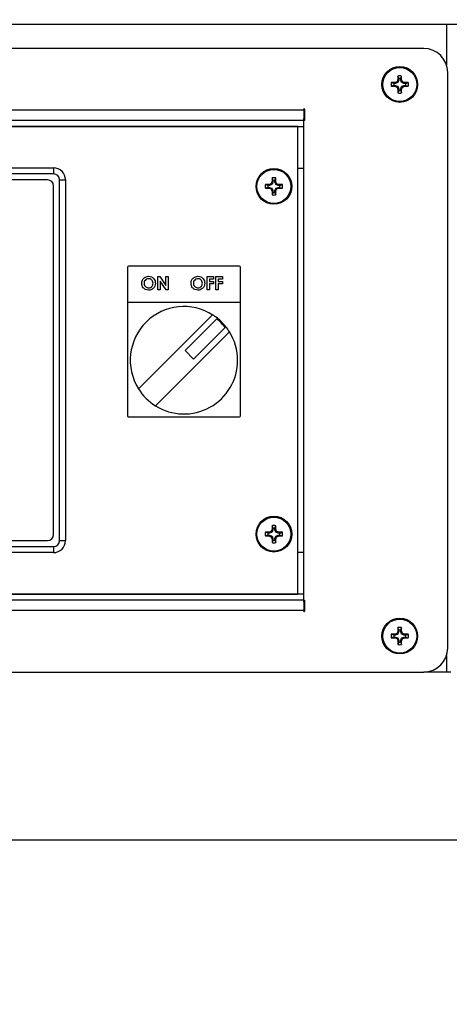
# Model space of a CAD drawing. Units: inches. Extents: x 0.4 to 16.6, y 0.2 to 10.8.
# Drawn here: x 3.9 to 4.1, y 4.6 to 5.1 of the extents above; entities that cross this region are included whole.
import ezdxf

# ---------------------------------------------------------------- set-up
doc = ezdxf.new("R2010")
doc.units = ezdxf.units.IN
doc.header["$MEASUREMENT"] = 0
doc.styles.add('SLDTEXTSTYLE0', font='TXT', dxfattribs={"width": 0.75})
doc.dimstyles.new('SLDDIMSTYLE3', dxfattribs={"dimtxt": 0.125, "dimasz": 0.13, "dimexe": 0, "dimexo": 0.0625, "dimgap": 0.03125, "dimtad": 0, "dimtih": 1, "dimtoh": 1, "dimdec": 3, "dimlfac": 24, "dimrnd": 1e-09, "dimzin": 4, "dimdsep": 46, "dimtxsty": 'SLDTEXTSTYLE0', "dimsah": 1, "dimcen": 0.09, "dimadec": 0, "dimazin": 1, "dimtfac": 1, "dimtdec": 3, "dimtofl": 0, "dimtmove": 0, "dimatfit": 3, "dimfxl": 0, "dimfrac": 2, "dimtolj": 1, "dimtzin": 12, "dimarcsym": 0})

# ---------------------------------------------------------------- blocks, each defined once
blk = doc.blocks.new('_D_5')
at = {"color": 7, "linetype": 'Continuous', "lineweight": 0}
for p, q in [((4.027465736673303, 6.602693922488132), (6.423413571318978, 6.602693922488132)), ((6.298413571318978, 6.602693922488132), (6.298413571318978, 5.145623366800241)), ((6.298413571318978, 3.20771475582158), (6.298413571318978, 4.947185860833907)), ((4.790465736673294, 3.20771475582158), (6.423413571318978, 3.20771475582158))]:
    blk.add_line(p, q, dxfattribs=at)
at = {"color": 7, "linetype": 'Continuous', "lineweight": 18}
for points in [[(6.298413571318978, 6.602693922488132), (6.278413571318978, 6.472693922488132), (6.318413571318978, 6.472693922488132)], [(6.298413571318978, 3.20771475582158), (6.318413571318978, 3.33771475582158), (6.278413571318978, 3.33771475582158)]]:
    blk.add_solid(points, dxfattribs=at)
at = {"color": 7, "linetype": 'Continuous', "lineweight": 18, "insert": (6.044420528801615, 5.108319342055251), "char_height": 0.125, "attachment_point": 1, "style": 'SLDTEXTSTYLE0'}
blk.add_mtext('81.480', dxfattribs=at)

msp = doc.modelspace()

# ---------------------------------------------------------------- linework, layer by layer
at = {"color": 7, "linetype": 'Continuous', "lineweight": 25}
for p, q in [((4.735836576362574, 5.074068922488131), (2.890917993234036, 5.074068922488131)), ((4.07379395146573, 5.063652255821465), (3.552960618132396, 5.063652255821465)), ((4.062956059524547, 5.050637585627054), (4.06259523876667, 5.051693958405249)), ((4.063798510073579, 5.050637585627054), (4.064159330831457, 5.051693958405249)), ((4.084210618132396, 4.803235589154798), (4.084210618132396, 5.053235589154798)), ((4.060766954993472, 5.048448481095981), (4.059710582215279, 5.048809301853858)), ((4.060766954993472, 5.047606030546947), (4.059710582215279, 5.047245209789072)), ((4.06147310728103, 5.04844848109598), (4.060766954993472, 5.048448481095981)), ((4.060766954993472, 5.047606030546947), (4.06147310728103, 5.047606030546947)), ((4.06139441726012, 5.048844082545742), (4.061457793188039, 5.048857535139826)), ((4.06147310728103, 5.04844848109598), (4.06139441726012, 5.048844082545742)), ((4.06139441726012, 5.047210429097188), (4.06147310728103, 5.047606030546947)), ((4.061457793188039, 5.047196976503102), (4.06139441726012, 5.047210429097188)), ((4.061457793188039, 5.048857535139826), (4.061536645148759, 5.048461119563668)), ((4.061536645148759, 5.04759339207926), (4.061457793188039, 5.047196976503102)), ((4.061536645148759, 5.048461119563668), (4.06147310728103, 5.04844848109598)), ((4.06147310728103, 5.047606030546947), (4.061536645148759, 5.04759339207926)), ((4.062467848065258, 5.048846836441004), (4.061536645148759, 5.048461119563668)), ((4.061536645148759, 5.04759339207926), (4.062467848065258, 5.047207675201925)), ((4.062467848065258, 5.048846836441004), (4.06215997332477, 5.049154711181491)), ((4.06215997332477, 5.046899800461437), (4.062467848065258, 5.047207675201925)), ((4.062249829439036, 5.049244567295756), (4.062557704179524, 5.048936692555269)), ((4.062557704179524, 5.047117819087658), (4.062249829439036, 5.046809944347173)), ((4.062557704179524, 5.048936692555269), (4.062467848065258, 5.048846836441004)), ((4.062467848065258, 5.047207675201925), (4.062557704179524, 5.047117819087658)), ((4.062547005480701, 5.049946747432488), (4.062560458074786, 5.050010123360408)), ((4.062943421056858, 5.04986789547177), (4.062547005480701, 5.049946747432488)), ((4.062943421056858, 5.04986789547177), (4.062557704179524, 5.048936692555269)), ((4.062557704179524, 5.047117819087658), (4.062943421056858, 5.04618661617116)), ((4.062560458074786, 5.050010123360408), (4.062956059524547, 5.049931433339497)), ((4.062956059524547, 5.049931433339497), (4.062943421056858, 5.04986789547177)), ((4.062956059524547, 5.050637585627054), (4.062956059524547, 5.049931433339497)), ((4.063798510073579, 5.049931433339497), (4.063798510073579, 5.050637585627054)), ((4.063798510073579, 5.049931433339497), (4.06419411152334, 5.050010123360408)), ((4.063811148541268, 5.04986789547177), (4.063798510073579, 5.049931433339497)), ((4.064207564117425, 5.049946747432488), (4.063811148541268, 5.04986789547177)), ((4.064196865418602, 5.048936692555269), (4.063811148541268, 5.04986789547177)), ((4.063811148541268, 5.04618661617116), (4.064196865418602, 5.047117819087658)), ((4.06419411152334, 5.050010123360408), (4.064207564117425, 5.049946747432488)), ((4.064196865418602, 5.048936692555269), (4.064504740159089, 5.049244567295756)), ((4.064286721532868, 5.048846836441004), (4.064196865418602, 5.048936692555269)), ((4.064196865418602, 5.047117819087658), (4.064286721532868, 5.047207675201925)), ((4.064504740159089, 5.046809944347173), (4.064196865418602, 5.047117819087658)), ((4.064594596273355, 5.049154711181491), (4.064286721532868, 5.048846836441004)), ((4.065217924449367, 5.048461119563668), (4.064286721532868, 5.048846836441004)), ((4.064286721532868, 5.047207675201925), (4.065217924449367, 5.04759339207926)), ((4.064286721532868, 5.047207675201925), (4.064594596273355, 5.046899800461437)), ((4.065217924449367, 5.048461119563668), (4.065296776410086, 5.048857535139826)), ((4.065281462317095, 5.04844848109598), (4.065217924449367, 5.048461119563668)), ((4.065217924449367, 5.04759339207926), (4.065281462317095, 5.047606030546947)), ((4.065296776410086, 5.047196976503102), (4.065217924449367, 5.04759339207926)), ((4.065360152338006, 5.048844082545742), (4.065281462317095, 5.04844848109598)), ((4.065987614604654, 5.04844848109598), (4.065281462317095, 5.04844848109598)), ((4.065281462317095, 5.047606030546947), (4.065360152338006, 5.047210429097188)), ((4.065281462317095, 5.047606030546947), (4.065987614604654, 5.047606030546947)), ((4.065296776410086, 5.048857535139826), (4.065360152338006, 5.048844082545742)), ((4.065360152338006, 5.047210429097188), (4.065296776410086, 5.047196976503102)), ((4.065987614604654, 5.04844848109598), (4.067043987382847, 5.048809301853858)), ((4.065987614604654, 5.047606030546947), (4.067043987382847, 5.047245209789072)), ((4.062547005480701, 5.04610776421044), (4.062943421056858, 5.04618661617116)), ((4.062560458074786, 5.046044388282521), (4.062547005480701, 5.04610776421044)), ((4.062956059524547, 5.046123078303431), (4.062560458074786, 5.046044388282521)), ((4.062956059524547, 5.045416926015873), (4.06259523876667, 5.04436055323768)), ((4.062943421056858, 5.04618661617116), (4.062956059524547, 5.046123078303431)), ((4.062956059524547, 5.046123078303431), (4.062956059524547, 5.045416926015873)), ((4.063798510073579, 5.046123078303431), (4.063811148541268, 5.04618661617116)), ((4.06419411152334, 5.046044388282521), (4.063798510073579, 5.046123078303431)), ((4.063798510073579, 5.045416926015873), (4.063798510073579, 5.046123078303431)), ((4.063798510073579, 5.045416926015873), (4.064159330831457, 5.04436055323768)), ((4.063811148541268, 5.04618661617116), (4.064207564117425, 5.04610776421044)), ((4.064207564117425, 5.04610776421044), (4.06419411152334, 5.046044388282521)), ((3.605085618132396, 5.036985589154797), (4.021668951465729, 5.036985589154797)), ((4.021668951465729, 5.036985589154797), (4.021668951465729, 5.037274389154797)), ((4.021668951465729, 5.036985589154797), (4.021668951465729, 5.033199650257598)), ((4.021668951465729, 5.034402255821464), (4.021957751465729, 5.034402255821464)), ((4.021957751465729, 5.037274389154797), (4.021957751465729, 5.032402255821464)), ((4.021668951465729, 5.032402255821464), (3.605085618132396, 5.032402255821464)), ((3.605085618132396, 5.029818922488131), (4.021668951465729, 5.029818922488131)), ((4.01910645146573, 5.029798089154799), (3.607648118132396, 5.029798089154799)), ((4.01910645146573, 4.826673089154799), (4.01910645146573, 5.029798089154799)), ((4.021668951465729, 4.823271528051998), (4.021668951465729, 5.033199650257598)), ((4.021957751465729, 5.032402255821464), (4.021710618132396, 5.032402255821464)), ((4.021710618132396, 4.824068922488131), (4.021710618132396, 5.032402255821464)), ((3.71379395146573, 5.011777255821465), (3.912960618132396, 5.011777255821465)), ((3.912960618132396, 5.009173089154798), (3.71379395146573, 5.009173089154798)), ((3.912960618132396, 5.011777255821465), (3.912960618132396, 5.009173089154798)), ((4.021668951465729, 5.011568922488131), (4.019085618132396, 5.011568922488131)), ((3.91035645146573, 5.006568922488132), (3.716398118132397, 5.006568922488132)), ((3.912960618132396, 4.852506422488132), (3.912960618132396, 5.003964755821465)), ((3.915564784799063, 4.849902255821466), (3.915564784799063, 5.006568922488132)), ((3.915564784799063, 5.006568922488132), (3.91816895146573, 5.006568922488132)), ((3.91816895146573, 5.006568922488132), (3.91816895146573, 4.849902255821466)), ((4.006079454993471, 5.004177647762647), (4.005023082215279, 5.004538468520524)), ((4.00678560728103, 5.004177647762647), (4.006079454993471, 5.004177647762647)), ((4.00670691726012, 5.004573249212407), (4.006770293188039, 5.004586701806493)), ((4.00678560728103, 5.004177647762647), (4.00670691726012, 5.004573249212407)), ((4.006770293188039, 5.004586701806493), (4.006849145148758, 5.004190286230335)), ((4.006849145148758, 5.004190286230335), (4.00678560728103, 5.004177647762647)), ((4.007780348065257, 5.00457600310767), (4.006849145148758, 5.004190286230335)), ((4.007780348065257, 5.00457600310767), (4.00747247332477, 5.004883877848157)), ((4.007562329439036, 5.004973733962422), (4.007870204179523, 5.004665859221936)), ((4.007870204179523, 5.004665859221936), (4.007780348065257, 5.00457600310767)), ((4.0078595054807, 5.005675914099155), (4.007872958074786, 5.005739290027074)), ((4.008255921056858, 5.005597062138435), (4.0078595054807, 5.005675914099155)), ((4.008255921056858, 5.005597062138435), (4.007870204179523, 5.004665859221936)), ((4.007872958074786, 5.005739290027074), (4.008268559524546, 5.005660600006164)), ((4.008268559524546, 5.006366752293721), (4.00790773876667, 5.007423125071915)), ((4.008268559524546, 5.005660600006164), (4.008255921056858, 5.005597062138435)), ((4.008268559524546, 5.006366752293721), (4.008268559524546, 5.005660600006164)), ((4.009111010073579, 5.006366752293721), (4.009471830831456, 5.007423125071915)), ((4.009111010073579, 5.005660600006164), (4.009111010073579, 5.006366752293721)), ((4.009111010073579, 5.005660600006164), (4.00950661152334, 5.005739290027074)), ((4.009123648541268, 5.005597062138435), (4.009111010073579, 5.005660600006164)), ((4.009520064117424, 5.005675914099155), (4.009123648541268, 5.005597062138435)), ((4.009509365418602, 5.004665859221936), (4.009123648541268, 5.005597062138435)), ((4.00950661152334, 5.005739290027074), (4.009520064117424, 5.005675914099155)), ((4.009509365418602, 5.004665859221936), (4.009817240159089, 5.004973733962422)), ((4.009599221532868, 5.00457600310767), (4.009509365418602, 5.004665859221936)), ((4.009907096273355, 5.004883877848157), (4.009599221532868, 5.00457600310767)), ((4.010530424449367, 5.004190286230335), (4.009599221532868, 5.00457600310767)), ((4.010530424449367, 5.004190286230335), (4.010609276410086, 5.004586701806493)), ((4.010593962317095, 5.004177647762647), (4.010530424449367, 5.004190286230335)), ((4.010672652338005, 5.004573249212407), (4.010593962317095, 5.004177647762647)), ((4.011300114604653, 5.004177647762647), (4.010593962317095, 5.004177647762647)), ((4.010609276410086, 5.004586701806493), (4.010672652338005, 5.004573249212407)), ((4.011300114604653, 5.004177647762647), (4.012356487382847, 5.004538468520524)), ((4.006079454993471, 5.003335197213614), (4.005023082215279, 5.002974376455737)), ((4.006079454993471, 5.003335197213614), (4.00678560728103, 5.003335197213614)), ((4.00670691726012, 5.002939595763853), (4.00678560728103, 5.003335197213614)), ((4.006770293188039, 5.002926143169768), (4.00670691726012, 5.002939595763853)), ((4.006849145148758, 5.003322558745926), (4.006770293188039, 5.002926143169768)), ((4.00678560728103, 5.003335197213614), (4.006849145148758, 5.003322558745926)), ((4.006849145148758, 5.003322558745926), (4.007780348065257, 5.002936841868591)), ((4.00747247332477, 5.002628967128103), (4.007780348065257, 5.002936841868591)), ((4.007870204179523, 5.002846985754325), (4.007562329439036, 5.002539111013838)), ((4.007780348065257, 5.002936841868591), (4.007870204179523, 5.002846985754325)), ((4.0078595054807, 5.001836930877107), (4.008255921056858, 5.001915782837827)), ((4.007872958074786, 5.001773554949187), (4.0078595054807, 5.001836930877107)), ((4.007870204179523, 5.002846985754325), (4.008255921056858, 5.001915782837827)), ((4.008268559524546, 5.001852244970098), (4.007872958074786, 5.001773554949187)), ((4.008268559524546, 5.001146092682539), (4.00790773876667, 5.000089719904346)), ((4.008255921056858, 5.001915782837827), (4.008268559524546, 5.001852244970098)), ((4.008268559524546, 5.001852244970098), (4.008268559524546, 5.001146092682539)), ((4.009111010073579, 5.001852244970098), (4.009123648541267, 5.001915782837827)), ((4.00950661152334, 5.001773554949187), (4.009111010073579, 5.001852244970098)), ((4.009111010073579, 5.001146092682539), (4.009111010073579, 5.001852244970098)), ((4.009111010073579, 5.001146092682539), (4.009471830831456, 5.000089719904346)), ((4.009123648541267, 5.001915782837827), (4.009509365418602, 5.002846985754325)), ((4.009123648541267, 5.001915782837827), (4.009520064117424, 5.001836930877107)), ((4.009520064117424, 5.001836930877107), (4.00950661152334, 5.001773554949187)), ((4.009509365418602, 5.002846985754325), (4.009599221532868, 5.002936841868591)), ((4.009817240159089, 5.002539111013838), (4.009509365418602, 5.002846985754325)), ((4.009599221532868, 5.002936841868591), (4.010530424449367, 5.003322558745926)), ((4.009599221532868, 5.002936841868591), (4.009907096273355, 5.002628967128103)), ((4.010530424449367, 5.003322558745926), (4.010593962317095, 5.003335197213614)), ((4.010609276410086, 5.002926143169768), (4.010530424449367, 5.003322558745926)), ((4.010593962317095, 5.003335197213614), (4.010672652338005, 5.002939595763853)), ((4.010593962317095, 5.003335197213614), (4.011300114604653, 5.003335197213613)), ((4.010672652338005, 5.002939595763853), (4.010609276410086, 5.002926143169768)), ((4.011300114604653, 5.003335197213613), (4.012356487382847, 5.002974376455737)), ((3.945043951465729, 4.968714755821464), (3.945043951465729, 4.953506422488132)), ((3.993752284799063, 4.969131422488131), (3.945460618132396, 4.969131422488131)), ((3.994168951465729, 4.953506422488132), (3.994168951465729, 4.968714755821464)), ((3.958244667545193, 4.964548783796435), (3.959172825826791, 4.964548783796435)), ((3.958244667545193, 4.958807313980161), (3.958244667545193, 4.964548783796435)), ((3.959172825826791, 4.964548783796435), (3.961777879739823, 4.960770593021905)), ((3.959275187768627, 4.962574003412914), (3.959275187768627, 4.958807313980161)), ((3.961873340876592, 4.958807313980161), (3.959275187768627, 4.962574003412914)), ((3.961777879739823, 4.964548783796435), (3.962808399963256, 4.964548783796435)), ((3.961777879739823, 4.960770593021905), (3.961777879739823, 4.964548783796435)), ((3.962808399963256, 4.964548783796435), (3.962808399963256, 4.958807313980161)), ((3.979664766475135, 4.964548783796435), (3.982461892795883, 4.964548783796435)), ((3.979664766475135, 4.958807313980161), (3.979664766475135, 4.964548783796435)), ((3.980695286698568, 4.963518263573001), (3.980695286698568, 4.962414134762179)), ((3.982461892795883, 4.963518263573001), (3.980695286698568, 4.963518263573001)), ((3.980695286698568, 4.962414134762179), (3.982461892795883, 4.962414134762179)), ((3.980695286698568, 4.961383614538746), (3.980695286698568, 4.958807313980161)), ((3.982461892795883, 4.961383614538746), (3.980695286698568, 4.961383614538746)), ((3.982461892795883, 4.964548783796435), (3.982461892795883, 4.963518263573001)), ((3.982461892795883, 4.962414134762179), (3.982461892795883, 4.961383614538746)), ((3.983492413019317, 4.964548783796435), (3.986289539340065, 4.964548783796435)), ((3.983492413019317, 4.958807313980161), (3.983492413019317, 4.964548783796435)), ((3.98452293324275, 4.963518263573001), (3.98452293324275, 4.962414134762179)), ((3.986289539340065, 4.963518263573001), (3.98452293324275, 4.963518263573001)), ((3.98452293324275, 4.962414134762179), (3.986289539340065, 4.962414134762179)), ((3.98452293324275, 4.961383614538746), (3.98452293324275, 4.958807313980161)), ((3.986289539340065, 4.961383614538746), (3.98452293324275, 4.961383614538746)), ((3.986289539340065, 4.964548783796435), (3.986289539340065, 4.963518263573001)), ((3.986289539340065, 4.962414134762179), (3.986289539340065, 4.961383614538746)), ((3.959275187768627, 4.958807313980161), (3.958244667545193, 4.958807313980161)), ((3.962808399963256, 4.958807313980161), (3.961873340876592, 4.958807313980161)), ((3.980695286698568, 4.958807313980161), (3.979664766475135, 4.958807313980161)), ((3.98452293324275, 4.958807313980161), (3.983492413019317, 4.958807313980161)), ((3.945043951465729, 4.953506422488132), (3.994168951465729, 4.953506422488132)), ((3.945043951465729, 4.953506422488132), (3.945043951465729, 4.904089755821464)), ((3.994168951465729, 4.904089755821464), (3.994168951465729, 4.953506422488132)), ((3.982006478208727, 4.948001311535156), (3.949840729085371, 4.9158355624118)), ((3.984144713194159, 4.946486161484457), (3.970082056726747, 4.932423505017045)), ((3.957206424722731, 4.90846986677444), (3.989372173846087, 4.940635615897796)), ((3.973794367327976, 4.928711194415815), (3.987857023795388, 4.942773850883228)), ((3.970082056726747, 4.932423505017045), (3.973794367327976, 4.928711194415815)), ((3.945460618132396, 4.903673089154798), (3.993752284799063, 4.903673089154798)), ((4.007562329439036, 4.853932067295757), (4.007870204179523, 4.85362419255527)), ((4.007859505480701, 4.85463424743249), (4.007872958074786, 4.854697623360408)), ((4.008255921056858, 4.85455539547177), (4.007859505480701, 4.85463424743249)), ((4.008255921056858, 4.85455539547177), (4.007870204179523, 4.85362419255527)), ((4.007872958074786, 4.854697623360408), (4.008268559524546, 4.854618933339498)), ((4.008268559524546, 4.855325085627056), (4.00790773876667, 4.85638145840525)), ((4.008268559524546, 4.854618933339498), (4.008255921056858, 4.85455539547177)), ((4.008268559524546, 4.855325085627056), (4.008268559524546, 4.854618933339498)), ((4.009111010073579, 4.855325085627056), (4.009471830831456, 4.85638145840525)), ((4.009111010073579, 4.854618933339498), (4.009111010073579, 4.855325085627056)), ((4.009111010073579, 4.854618933339498), (4.00950661152334, 4.854697623360408)), ((4.009123648541268, 4.85455539547177), (4.009111010073579, 4.854618933339498)), ((4.009520064117424, 4.85463424743249), (4.009123648541268, 4.85455539547177)), ((4.009509365418602, 4.85362419255527), (4.009123648541268, 4.85455539547177)), ((4.00950661152334, 4.854697623360408), (4.009520064117424, 4.85463424743249)), ((4.009509365418602, 4.85362419255527), (4.009817240159089, 4.853932067295757)), ((3.716398118132397, 4.849902255821466), (3.91035645146573, 4.849902255821466)), ((3.915564784799063, 4.849902255821466), (3.91816895146573, 4.849902255821466)), ((4.006079454993472, 4.853135981095981), (4.005023082215279, 4.853496801853859)), ((4.006079454993471, 4.852293530546949), (4.005023082215279, 4.851932709789072)), ((4.00678560728103, 4.853135981095981), (4.006079454993472, 4.853135981095981)), ((4.006079454993471, 4.852293530546949), (4.00678560728103, 4.852293530546949)), ((4.00670691726012, 4.853531582545742), (4.006770293188039, 4.853545035139827)), ((4.00678560728103, 4.853135981095981), (4.00670691726012, 4.853531582545742)), ((4.00670691726012, 4.851897929097188), (4.00678560728103, 4.852293530546949)), ((4.006770293188039, 4.851884476503103), (4.00670691726012, 4.851897929097188)), ((4.006770293188039, 4.853545035139827), (4.006849145148758, 4.85314861956367)), ((4.006849145148758, 4.852280892079261), (4.006770293188039, 4.851884476503103)), ((4.006849145148758, 4.85314861956367), (4.00678560728103, 4.853135981095981)), ((4.00678560728103, 4.852293530546949), (4.006849145148758, 4.852280892079261)), ((4.007780348065257, 4.853534336441005), (4.006849145148758, 4.85314861956367)), ((4.006849145148758, 4.852280892079261), (4.007780348065257, 4.851895175201926)), ((4.007780348065257, 4.853534336441005), (4.00747247332477, 4.853842211181491)), ((4.00747247332477, 4.851587300461438), (4.007780348065257, 4.851895175201926)), ((4.007870204179523, 4.85180531908766), (4.007562329439036, 4.851497444347173)), ((4.007870204179523, 4.85362419255527), (4.007780348065257, 4.853534336441005)), ((4.007780348065257, 4.851895175201926), (4.007870204179523, 4.85180531908766)), ((4.007859505480701, 4.850795264210441), (4.008255921056858, 4.850874116171161)), ((4.007872958074786, 4.850731888282522), (4.007859505480701, 4.850795264210441)), ((4.007870204179523, 4.85180531908766), (4.008255921056858, 4.850874116171161)), ((4.008268559524546, 4.850810578303432), (4.007872958074786, 4.850731888282522)), ((4.008268559524546, 4.850104426015874), (4.00790773876667, 4.849048053237681)), ((4.008255921056858, 4.850874116171161), (4.008268559524546, 4.850810578303432)), ((4.008268559524546, 4.850810578303432), (4.008268559524546, 4.850104426015874)), ((4.009111010073579, 4.850810578303432), (4.009123648541268, 4.850874116171161)), ((4.00950661152334, 4.850731888282522), (4.009111010073579, 4.850810578303432)), ((4.009111010073579, 4.850104426015874), (4.009111010073579, 4.850810578303432)), ((4.009111010073579, 4.850104426015874), (4.009471830831456, 4.849048053237681)), ((4.009123648541268, 4.850874116171161), (4.009509365418602, 4.85180531908766)), ((4.009123648541268, 4.850874116171161), (4.009520064117424, 4.850795264210441)), ((4.009520064117424, 4.850795264210441), (4.00950661152334, 4.850731888282522)), ((4.009599221532868, 4.853534336441005), (4.009509365418602, 4.85362419255527)), ((4.009509365418602, 4.85180531908766), (4.009599221532868, 4.851895175201926)), ((4.009817240159089, 4.851497444347173), (4.009509365418602, 4.85180531908766)), ((4.009907096273355, 4.853842211181491), (4.009599221532868, 4.853534336441005)), ((4.010530424449367, 4.85314861956367), (4.009599221532868, 4.853534336441005)), ((4.009599221532868, 4.851895175201926), (4.010530424449367, 4.852280892079261)), ((4.009599221532868, 4.851895175201926), (4.009907096273355, 4.851587300461438)), ((4.010530424449367, 4.85314861956367), (4.010609276410086, 4.853545035139827)), ((4.010593962317095, 4.853135981095981), (4.010530424449367, 4.85314861956367)), ((4.010530424449367, 4.852280892079261), (4.010593962317095, 4.852293530546949)), ((4.010609276410086, 4.851884476503103), (4.010530424449367, 4.852280892079261)), ((4.010672652338005, 4.853531582545742), (4.010593962317095, 4.853135981095981)), ((4.011300114604653, 4.853135981095981), (4.010593962317095, 4.853135981095981)), ((4.010593962317095, 4.852293530546949), (4.010672652338005, 4.851897929097188)), ((4.010593962317095, 4.852293530546949), (4.011300114604653, 4.852293530546949)), ((4.010609276410086, 4.853545035139827), (4.010672652338005, 4.853531582545742)), ((4.010672652338005, 4.851897929097188), (4.010609276410086, 4.851884476503103)), ((4.011300114604653, 4.853135981095981), (4.012356487382847, 4.853496801853858)), ((4.011300114604653, 4.852293530546949), (4.012356487382847, 4.851932709789072)), ((3.71379395146573, 4.847298089154799), (3.912960618132396, 4.847298089154799)), ((3.912960618132396, 4.847298089154799), (3.912960618132396, 4.844693922488132)), ((3.912960618132396, 4.844693922488132), (3.71379395146573, 4.844693922488132)), ((4.019085618132396, 4.844902255821465), (4.021668951465729, 4.844902255821465)), ((4.021668951465729, 4.824068922488131), (3.605085618132396, 4.824068922488131)), ((3.781156595115553, 4.826673089154799), (4.01910645146573, 4.826673089154799)), ((4.021710618132396, 4.824068922488131), (4.021957751465729, 4.824068922488131)), ((4.021957751465729, 4.824068922488131), (4.021957751465729, 4.819196789154798)), ((4.021668951465729, 4.823271528051998), (4.021668951465729, 4.819485589154798)), ((4.021957751465729, 4.822068922488131), (4.021668951465729, 4.822068922488131)), ((4.021668951465729, 4.819485589154798), (3.605085618132396, 4.819485589154798)), ((4.021668951465729, 4.819196789154798), (4.021668951465729, 4.819485589154798)), ((4.062956059524547, 4.811054252293722), (4.06259523876667, 4.812110625071915)), ((4.063798510073579, 4.811054252293722), (4.064159330831457, 4.812110625071915)), ((4.060766954993472, 4.808865147762647), (4.059710582215279, 4.809225968520524)), ((4.060766954993472, 4.808022697213614), (4.059710582215279, 4.807661876455738)), ((4.06147310728103, 4.808865147762647), (4.060766954993472, 4.808865147762647)), ((4.060766954993472, 4.808022697213614), (4.06147310728103, 4.808022697213614)), ((4.06139441726012, 4.809260749212408), (4.061457793188039, 4.809274201806493)), ((4.06147310728103, 4.808865147762647), (4.06139441726012, 4.809260749212408)), ((4.06139441726012, 4.807627095763854), (4.06147310728103, 4.808022697213614)), ((4.061457793188039, 4.807613643169769), (4.06139441726012, 4.807627095763854)), ((4.061457793188039, 4.809274201806493), (4.061536645148759, 4.808877786230336)), ((4.061536645148759, 4.808010058745927), (4.061457793188039, 4.807613643169769)), ((4.061536645148759, 4.808877786230336), (4.06147310728103, 4.808865147762647)), ((4.06147310728103, 4.808022697213614), (4.061536645148759, 4.808010058745927)), ((4.062467848065258, 4.809263503107671), (4.061536645148759, 4.808877786230336)), ((4.061536645148759, 4.808010058745927), (4.062467848065258, 4.807624341868591)), ((4.062467848065258, 4.809263503107671), (4.06215997332477, 4.809571377848157)), ((4.06215997332477, 4.807316467128104), (4.062467848065258, 4.807624341868591)), ((4.062249829439036, 4.809661233962423), (4.062557704179524, 4.809353359221936)), ((4.062557704179524, 4.807534485754325), (4.062249829439036, 4.807226611013839)), ((4.062557704179524, 4.809353359221936), (4.062467848065258, 4.809263503107671)), ((4.062467848065258, 4.807624341868591), (4.062557704179524, 4.807534485754325)), ((4.062547005480701, 4.810363414099155), (4.062560458074786, 4.810426790027074)), ((4.062943421056858, 4.810284562138436), (4.062547005480701, 4.810363414099155)), ((4.062943421056858, 4.810284562138436), (4.062557704179524, 4.809353359221936)), ((4.062557704179524, 4.807534485754325), (4.062943421056858, 4.806603282837827)), ((4.062560458074786, 4.810426790027074), (4.062956059524547, 4.810348100006164)), ((4.062956059524547, 4.810348100006164), (4.062943421056858, 4.810284562138436)), ((4.062956059524547, 4.811054252293722), (4.062956059524547, 4.810348100006164)), ((4.063798510073579, 4.810348100006164), (4.063798510073579, 4.811054252293722)), ((4.063798510073579, 4.810348100006164), (4.06419411152334, 4.810426790027074)), ((4.063811148541268, 4.810284562138436), (4.063798510073579, 4.810348100006164)), ((4.064207564117425, 4.810363414099156), (4.063811148541268, 4.810284562138436)), ((4.064196865418602, 4.809353359221936), (4.063811148541268, 4.810284562138436)), ((4.063811148541268, 4.806603282837827), (4.064196865418602, 4.807534485754325)), ((4.06419411152334, 4.810426790027074), (4.064207564117425, 4.810363414099156)), ((4.064196865418602, 4.809353359221936), (4.064504740159089, 4.809661233962423)), ((4.064286721532868, 4.809263503107671), (4.064196865418602, 4.809353359221936)), ((4.064196865418602, 4.807534485754325), (4.064286721532868, 4.807624341868591)), ((4.064504740159089, 4.807226611013839), (4.064196865418602, 4.807534485754325)), ((4.064594596273355, 4.809571377848157), (4.064286721532868, 4.809263503107671)), ((4.065217924449367, 4.808877786230336), (4.064286721532868, 4.809263503107671)), ((4.064286721532868, 4.807624341868591), (4.065217924449367, 4.808010058745927)), ((4.064286721532868, 4.807624341868591), (4.064594596273355, 4.807316467128104)), ((4.065217924449367, 4.808877786230336), (4.065296776410086, 4.809274201806493)), ((4.065281462317095, 4.808865147762647), (4.065217924449367, 4.808877786230336)), ((4.065217924449367, 4.808010058745927), (4.065281462317095, 4.808022697213614)), ((4.065296776410086, 4.807613643169769), (4.065217924449367, 4.808010058745927)), ((4.065360152338006, 4.809260749212408), (4.065281462317095, 4.808865147762647)), ((4.065987614604654, 4.808865147762647), (4.065281462317095, 4.808865147762647)), ((4.065281462317095, 4.808022697213614), (4.065360152338006, 4.807627095763854)), ((4.065281462317095, 4.808022697213614), (4.065987614604654, 4.808022697213614)), ((4.065296776410086, 4.809274201806493), (4.065360152338006, 4.809260749212408)), ((4.065360152338006, 4.807627095763854), (4.065296776410086, 4.807613643169769)), ((4.065987614604654, 4.808865147762647), (4.067043987382847, 4.809225968520524)), ((4.065987614604654, 4.808022697213614), (4.067043987382847, 4.807661876455738)), ((4.062547005480701, 4.806524430877107), (4.062943421056858, 4.806603282837827)), ((4.062560458074786, 4.806461054949188), (4.062547005480701, 4.806524430877107)), ((4.062956059524547, 4.806539744970099), (4.062560458074786, 4.806461054949188)), ((4.062956059524547, 4.80583359268254), (4.06259523876667, 4.804777219904347)), ((4.062943421056858, 4.806603282837827), (4.062956059524547, 4.806539744970099)), ((4.062956059524547, 4.806539744970099), (4.062956059524547, 4.80583359268254)), ((4.063798510073579, 4.806539744970099), (4.063811148541268, 4.806603282837827)), ((4.06419411152334, 4.806461054949188), (4.063798510073579, 4.806539744970099)), ((4.063798510073579, 4.80583359268254), (4.063798510073579, 4.806539744970099)), ((4.063798510073579, 4.80583359268254), (4.064159330831457, 4.804777219904347)), ((4.063811148541268, 4.806603282837827), (4.064207564117425, 4.806524430877107)), ((4.064207564117425, 4.806524430877107), (4.06419411152334, 4.806461054949188)), ((3.552960618132396, 4.792818922488131), (4.07379395146573, 4.792818922488131)), ((4.083672565416749, 4.792818922488131), (4.07379395146573, 4.792818922488131)), ((4.085603398738866, 4.792818922488131), (4.083672565416749, 4.792818922488131)), ((3.173590736673311, 4.719902255821464), (4.453174070006622, 4.719902255821464))]:
    msp.add_line(p, q, dxfattribs=at)
at = {"color": 8, "linetype": 'Continuous', "lineweight": 25}
for p, q in [((4.083672565416749, 5.074068922488131), (4.083672565416749, 5.056540121020459)), ((4.021668951465729, 4.826652255821465), (3.780793951465729, 4.826652255821465)), ((4.083672565416749, 4.799931057289138), (4.083672565416749, 4.792818922488131))]:
    msp.add_line(p, q, dxfattribs=at)
at = {"color": 7, "linetype": 'Continuous', "lineweight": 25}
for centre, radius in [((4.063377284799063, 5.048027255821464), 0.007770833333332838), ((4.063377284799063, 5.048027255821464), 0.007372060190943053), ((4.008689784799063, 5.003756422488131), 0.007770833333332838), ((4.008689784799063, 5.003756422488131), 0.007372060190943053), ((4.008689784799063, 4.852714755821465), 0.007770833333332838), ((4.008689784799063, 4.852714755821465), 0.007372060190943053), ((4.063377284799063, 4.808443922488132), 0.007770833333334615), ((4.063377284799063, 4.808443922488132), 0.007372060190943941)]:
    msp.add_circle(centre, radius, dxfattribs=at)
for centre, radius, start, end in [((4.07379395146573, 5.053235589154798), 0.01041666666666696, 0, 90), ((4.192242346706422, 5.048173737579323), 0.1296948902301287, 178.4446683368439, 179.1887061187232), ((4.063377284799063, 5.048027255821464), 0.003749173753604627, 77.96017269713037, 102.0398273028563), ((4.063377284799063, 5.048027255821464), 0.002644097658152272, 80.83328158199332, 99.1667184179877), ((3.934512222898476, 5.048173737579532), 0.1296948902233531, 0.8112938812269646, 1.555331663145134), ((4.063377284799063, 5.048027255821464), 0.003749173753603759, 167.9601726971276, 192.0398273028467), ((4.063230803041214, 4.919162193913568), 0.1296948902306661, 90.81129388127776, 91.55533166315396), ((4.063230803040157, 5.176892317678181), 0.1296948901794759, 268.4446683366999, 269.1887061188698), ((4.063377284799063, 5.048027255821464), 0.002644097658152414, 170.8332815819743, 189.1667184180075), ((4.116056677447214, 4.920827137638068), 0.1391862811012813, 112.7820729695809, 113.0959454621447), ((4.116056677489478, 5.175227374105108), 0.139186281210074, 246.9040545380407, 247.2179270303589), ((4.19057740294945, 4.995347863187445), 0.1391862810653749, 156.9040545378766, 157.2179270305212), ((4.190577403002192, 5.100706648477737), 0.1391862811226191, 202.7820729695184, 203.0959454620342), ((3.936177166525983, 4.99534786313568), 0.1391862811985394, 22.78207296956804, 23.09594546191224), ((3.936177166473241, 5.1007066485295), 0.1391862812557837, 336.9040545381794, 337.2179270303948), ((4.010697892162939, 4.92082713766649), 0.1391862810704192, 66.90405453782049, 67.21792703045388), ((4.010697892120675, 5.175227374076687), 0.1391862811792122, 292.7820729696082, 293.0959454619962), ((4.063523766556906, 4.919162193913324), 0.1296948902309104, 88.44466833684622, 89.18870611872103), ((4.063523766557963, 5.176892317678425), 0.1296948901797202, 270.8112938811331, 271.5553316633016), ((4.063377284799063, 5.048027255821464), 0.002644097658153149, 350.8332815819973, 9.166718418003613), ((4.063377284799063, 5.048027255821464), 0.003749173753604627, 347.9601726971577, 12.03982730286962), ((4.19224234670718, 5.04788077406362), 0.1296948902308864, 180.8112938812795, 181.5553316631545), ((4.063377284799063, 5.048027255821464), 0.003749173753603759, 257.9601726971417, 282.0398273028732), ((4.063377284799063, 5.048027255821464), 0.002644097658152272, 260.8332815820132, 279.1667184180075), ((3.934512222897718, 5.047880774063413), 0.1296948902241113, 358.4446683368578, 359.1887061187716), ((4.021813351465729, 5.037274389154797), 0.0001443999999999335, 0, 180), ((3.912960618132396, 5.006568922488132), 0.005208333333333925, 0, 90), ((3.912960618132396, 5.006568922488132), 0.002604166666666963, 0, 90), ((3.91035645146573, 5.003964755821465), 0.002604166666666963, 0, 90), ((4.008689784799063, 5.003756422488131), 0.003749173753603759, 167.9601726971408, 192.0398273028733), ((4.008543303040998, 4.874891360587406), 0.1296948902234908, 90.8112938812273, 91.55533166314467), ((4.008689784799063, 5.003756422488131), 0.002644097658153149, 170.8332815820154, 189.1667184180044), ((4.061369177515165, 4.876556304143793), 0.1391862812759793, 112.7820729697163, 113.095945461886), ((4.135889903124334, 4.951077029780326), 0.1391862812551866, 156.9040545381775, 157.2179270303943), ((4.1375548466741, 5.003902904246657), 0.1296948901978008, 178.4446683367513, 179.1887061188161), ((4.008689784799063, 5.003756422488131), 0.003749173753603573, 77.96017269714082, 102.0398273028592), ((4.008689784799063, 5.003756422488131), 0.002644097658152272, 80.83328158199332, 99.16671841800667), ((3.879824722905457, 5.003902904246273), 0.1296948902163717, 0.8112938812372841, 1.555331663195514), ((3.881489666685598, 4.951077029869807), 0.1391862810252547, 22.78207296940724, 23.09594546214268), ((3.956010392082959, 4.876556304143793), 0.1391862812759795, 66.90405453811385, 67.21792703028355), ((4.008836266557128, 4.874891360587407), 0.1296948902234899, 88.44466833685571, 89.18870611877311), ((4.008689784799063, 5.003756422488131), 0.002644097658152414, 350.8332815819751, 9.16671841798768), ((4.008689784799063, 5.003756422488131), 0.003749173753603759, 347.9601726971284, 12.03982730285918), ((4.008543303041207, 5.132621484395627), 0.1296948902302664, 268.4446683368452, 269.1887061187237), ((4.061369177486998, 5.130956540765911), 0.1391862812037083, 246.9040545380329, 247.2179270303656), ((4.135889903161668, 5.05643581521187), 0.1391862812957788, 202.782072969704, 203.0959454618285), ((4.137554846674346, 5.003609940729608), 0.1296948901980468, 180.8112938811852, 181.5553316632485), ((4.008689784799063, 5.003756422488131), 0.003749173753604442, 257.9601726971445, 282.0398273028572), ((4.008689784799063, 5.003756422488131), 0.002644097658153149, 260.8332815819973, 279.1667184180044), ((3.879824722905211, 5.003609940729992), 0.1296948902166182, 358.4446683368063, 359.1887061187631), ((3.881489666648265, 5.056435815122392), 0.139186281065847, 336.9040545378518, 337.217927030495), ((3.956010392111127, 5.130956540765914), 0.1391862812037106, 292.7820729696355, 293.0959454619681), ((4.008836266556919, 5.132621484395626), 0.1296948902302655, 270.8112938812775, 271.5553316631561), ((3.945460618132396, 4.968714755821464), 0.0004166666666662877, 90, 180), ((3.993752284799063, 4.968714755821464), 0.0004166666666667318, 0, 90), ((3.969606451465729, 4.928235589154798), 0.02333333333333343, 57.30133223241565, 212.1021060708493), ((3.969606451465729, 4.928235589154798), 0.02333333333333335, 51.45944977735579, 57.89789392915091), ((3.969606451465729, 4.928235589154798), 0.02291666666666663, 38.4225917340101, 51.57740826598903), ((3.969606451465729, 4.928235589154798), 0.02333333333333335, 38.54055022264575, 51.45944977735579), ((3.969606451465729, 4.928235589154798), 0.02333333333333353, 32.10210607085094, 38.54055022264575), ((3.969606451465729, 4.928235589154798), 0.02333333333333353, 0, 32.10210607085094), ((3.969606451465729, 4.928235589154798), 0.02333333333333353, 237.8978939291499, 0), ((3.969606451465729, 4.928235589154798), 0.02333333333333353, 212.1021060708493, 237.8978939291499), ((3.945460618132396, 4.904089755821464), 0.0004166666666662877, 180, 270.0000000000008), ((3.993752284799063, 4.904089755821464), 0.0004166666666667318, 270.0000000000008, 0), ((4.13588990300215, 4.800035363165211), 0.1391862811225734, 156.9040545379669, 157.2179270304829), ((4.137554846693205, 4.852861237579599), 0.1296948902169091, 178.4446683368066, 179.1887061187618), ((4.008689784799063, 4.852714755821465), 0.003749173753604442, 77.96017269714366, 102.0398273028563), ((4.008689784799063, 4.852714755821465), 0.002644097658153149, 80.83328158199639, 99.16671841800361), ((3.879824722904921, 4.852861237579598), 0.1296948902169087, 0.8112938812386337, 1.555331663193783), ((3.881489666647295, 4.800035363186931), 0.1391862810668465, 22.78207296945437, 23.09594546209601), ((3.91035645146573, 4.852506422488132), 0.002604166666666075, 270.0000000000008, 0), ((3.912960618132396, 4.849902255821466), 0.002604166666666963, 270.0000000000008, 0), ((3.912960618132396, 4.849902255821466), 0.005208333333333925, 270.0000000000008, 0), ((4.008689784799063, 4.852714755821465), 0.003749173753603759, 167.9601726971276, 192.03982730286), ((4.008543303040999, 4.723849693920739), 0.1296948902234926, 90.81129388122768, 91.55533166314503), ((4.008543303041207, 4.981579817728961), 0.1296948902302655, 268.4446683368452, 269.1887061187237), ((4.008689784799063, 4.852714755821465), 0.002644097658153008, 170.8332815819933, 189.1667184179854), ((4.061369177425355, 4.72551463768895), 0.1391862810459046, 112.7820729693954, 113.0959454620838), ((4.061369177449103, 4.979914874009708), 0.1391862811064812, 246.9040545379239, 247.2179270304758), ((4.135889902964032, 4.905394148461586), 0.1391862810811821, 202.782072969471, 203.0959454620803), ((4.137554846692377, 4.852568274063316), 0.1296948902160812, 180.8112938812372, 181.5553316631971), ((4.008689784799063, 4.852714755821465), 0.002644097658152272, 260.8332815819941, 279.1667184180075), ((3.879824722905748, 4.852568274063316), 0.1296948902160808, 358.4446683368046, 359.1887061187645), ((3.881489666723209, 4.905394148423873), 0.1391862809844149, 336.9040545378116, 337.2179270306391), ((3.95601039217277, 4.72551463768895), 0.1391862810459046, 66.90405453791624, 67.21792703060463), ((3.956010392149022, 4.979914874009708), 0.1391862811064815, 292.7820729695262, 293.0959454620781), ((4.008836266557592, 4.723849693946581), 0.1296948901976471, 88.44466833675062, 89.18870611881627), ((4.008836266556919, 4.981579817728961), 0.1296948902302655, 270.8112938812775, 271.5553316631561), ((4.008689784799063, 4.852714755821465), 0.002644097658152272, 350.8332815820132, 9.16671841800668), ((4.008689784799063, 4.852714755821465), 0.003749173753603573, 347.9601726971417, 12.03982730285918), ((4.008689784799063, 4.852714755821465), 0.003749173753603573, 257.9601726971417, 282.03982730286), ((4.021813351465729, 4.819196789154798), 0.0001443999999999335, 180, 0), ((4.192242346705894, 4.808590404246001), 0.1296948902296001, 178.4446683368427, 179.188706118725), ((4.063377284799063, 4.808443922488132), 0.00374917375360289, 77.96017269712472, 102.039827302862), ((3.934512222899006, 4.80859040424621), 0.1296948902228237, 0.8112938812251754, 1.555331663146383), ((4.063377284799063, 4.808443922488132), 0.003749173753603759, 167.9601726971541, 192.0398273028733), ((4.063230803040152, 4.679578860631728), 0.1296948901791623, 90.81129388113062, 91.55533166330234), ((4.063230803040924, 4.93730898438198), 0.129694890216616, 268.4446683368063, 269.1887061187632), ((4.063377284799063, 4.808443922488132), 0.002644097658152414, 170.8332815820123, 189.1667184180265), ((4.11605667742345, 4.681243804360502), 0.1391862810406622, 112.7820729694511, 113.0959454621515), ((4.116056677461132, 4.935644040704797), 0.1391862811373445, 246.9040545379585, 247.2179270304408), ((4.190577402949724, 4.755764529853995), 0.1391862810656733, 156.9040545378765, 157.2179270305205), ((4.190577402987476, 4.861123315138244), 0.1391862811066658, 202.7820729695264, 203.0959454620779), ((4.063377284799063, 4.808443922488132), 0.002644097658152272, 80.83328158199332, 99.1667184179877), ((3.936177166473241, 4.755764529780095), 0.1391862812557837, 22.78207296960598, 23.09594546182142), ((3.936177166487957, 4.861123315190008), 0.1391862812398308, 336.9040545381354, 337.2179270303864), ((4.010697892186704, 4.681243804388925), 0.1391862810097989, 66.90405453781392, 67.21792703058387), ((4.010697892149022, 4.935644040676374), 0.1391862811064815, 292.7820729695262, 293.0959454620781), ((4.06352376655797, 4.679578860631483), 0.1296948901794075, 88.44466833669867, 89.18870611886895), ((4.063523766557195, 4.937308984382226), 0.1296948902168621, 270.8112938812397, 271.5553316631951), ((4.063377284799063, 4.808443922488132), 0.002644097658153291, 350.8332815819782, 9.166718417984614), ((4.063377284799063, 4.808443922488132), 0.003749173753604627, 347.9601726971312, 12.03982730284307), ((4.192242346706422, 4.808297440730272), 0.1296948902301287, 180.8112938812776, 181.5553316631569), ((4.063377284799063, 4.808443922488132), 0.003749173753604627, 257.9601726971445, 282.0398273028704), ((4.063377284799063, 4.808443922488132), 0.002644097658153149, 260.8332815820162, 279.1667184180044), ((3.934512222898476, 4.808297440730063), 0.1296948902233531, 358.4446683368561, 359.1887061187742), ((4.07379395146573, 4.803235589154798), 0.01041666666666696, 270.0000000000008, 0)]:
    msp.add_arc(centre, radius, start, end, dxfattribs=at)
for points, knots in [([(4.06215997332477, 5.049154711181491), (4.062176478801899, 5.049163631239753), (4.062209489907358, 5.04918147143799), (4.062237008633489, 5.049216776345459), (4.062247312943439, 5.049239112427588), (4.062249829439036, 5.049244567295756)], [0, 0, 0, 0, 0.4304510398927246, 0.8609060230635265, 1, 1, 1, 1]), ([(4.062249829439036, 5.046809944347173), (4.062240909380775, 5.0468264498243), (4.062223069182537, 5.04685946092976), (4.062187764275068, 5.04688697965589), (4.062165428192938, 5.046897283965841), (4.06215997332477, 5.046899800461437)], [0, 0, 0, 0, 0.4304510398928511, 0.8609060230634396, 1, 1, 1, 1]), ([(4.064504740159089, 5.049244567295756), (4.064513660217351, 5.049228061818628), (4.064531500415589, 5.049195050713169), (4.064566805323058, 5.049167531987037), (4.064589141405187, 5.049157227677088), (4.064594596273355, 5.049154711181491)], [0, 0, 0, 0, 0.4304510398926262, 0.8609060230634515, 1, 1, 1, 1]), ([(4.064594596273355, 5.046899800461437), (4.064578090796227, 5.046890880403176), (4.064545079690768, 5.046873040204938), (4.064517560964636, 5.046837735297469), (4.064507256654687, 5.04681539921534), (4.064504740159089, 5.046809944347173)], [0, 0, 0, 0, 0.4304510398927527, 0.8609060230633644, 1, 1, 1, 1]), ([(4.00747247332477, 5.004883877848157), (4.007488978801898, 5.004892797906418), (4.007521989907358, 5.004910638104657), (4.007549508633489, 5.004945943012125), (4.007559812943438, 5.004968279094255), (4.007562329439036, 5.004973733962422)], [0, 0, 0, 0, 0.4304510398926074, 0.8609060230634401, 1, 1, 1, 1]), ([(4.009817240159089, 5.004973733962422), (4.009826160217351, 5.004957228485295), (4.009844000415589, 5.004924217379836), (4.009879305323057, 5.004896698653704), (4.009901641405187, 5.004886394343754), (4.009907096273355, 5.004883877848157)], [0, 0, 0, 0, 0.4304510398927387, 0.8609060230634454, 1, 1, 1, 1]), ([(4.007562329439036, 5.002539111013838), (4.007553409380774, 5.002555616490967), (4.007535569182537, 5.002588627596426), (4.007500264275068, 5.002616146322557), (4.007477928192938, 5.002626450632507), (4.00747247332477, 5.002628967128103)], [0, 0, 0, 0, 0.4304510398927387, 0.8609060230634454, 1, 1, 1, 1]), ([(4.009907096273355, 5.002628967128103), (4.009890590796227, 5.002620047069842), (4.009857579690768, 5.002602206871605), (4.009830060964635, 5.002566901964135), (4.009819756654687, 5.002544565882006), (4.009817240159089, 5.002539111013838)], [0, 0, 0, 0, 0.4304510398926074, 0.8609060230634401, 1, 1, 1, 1]), ([(3.951251851743323, 4.961680349156654), (3.951305329871032, 4.962122227180219), (3.951412274225253, 4.963005884890354), (3.952214352662074, 4.963997623304731), (3.953203563103954, 4.964592021977165), (3.953897584957078, 4.964661347633498), (3.95424450087432, 4.964696000971211)], [0, 0, 0, 0, 0.27963823464462, 0.559214237673555, 0.779667460964613, 1, 1, 1, 1]), ([(3.954252551813566, 4.958660096805385), (3.953806778038972, 4.95870896576572), (3.952915338229182, 4.958806691875215), (3.951939808825732, 4.959640465016961), (3.95134400555809, 4.960632393617034), (3.951282572575417, 4.961330997735269), (3.951251851743323, 4.961680349156654)], [0, 0, 0, 0, 0.2796235982705897, 0.5591796141043212, 0.7795586593774977, 1, 1, 1, 1]), ([(3.954228398995829, 4.963665480747777), (3.953935900486787, 4.96363224919908), (3.953350974226618, 4.963565794140681), (3.952704202408185, 4.963020824748885), (3.952332913145465, 4.962355714815463), (3.952299229307382, 4.961896410159493), (3.952282371966756, 4.961666547546518)], [0, 0, 0, 0, 0.2795867853872636, 0.5591059363153444, 0.7793511121524337, 0.9999999999999999, 0.9999999999999999, 0.9999999999999999, 0.9999999999999999]), ([(3.952282371966756, 4.961666547546518), (3.952316272262069, 4.961332013482716), (3.952376872617644, 4.960733998538256), (3.952801476902122, 4.960316302348521), (3.952988554352011, 4.960132268553148)], [0, 0, 0, 0, 0.55940753137081, 1, 1, 1, 1]), ([(3.956183627098326, 4.961674598485764), (3.956151591762904, 4.961966232476477), (3.956087525599087, 4.962549459428139), (3.955560129589607, 4.963201591343255), (3.954915126813759, 4.963604058812422), (3.95445735417956, 4.963645002662972), (3.954228398995829, 4.963665480747777)], [0, 0, 0, 0, 0.2797486966049305, 0.559458035580597, 0.7796627433161243, 1, 1, 1, 1]), ([(3.95424450087432, 4.964696000971211), (3.954686904344058, 4.964640660727198), (3.955572430340671, 4.964529890292321), (3.95653715763267, 4.963694891420257), (3.957128479403301, 4.962705100959643), (3.957185584473401, 4.96200898205077), (3.95721414732176, 4.96166079687563)], [0, 0, 0, 0, 0.2793673063437113, 0.5591886802290147, 0.7795147285588471, 1, 1, 1, 1]), ([(3.954249101411032, 4.959690617028819), (3.954538666039903, 4.95972525588015), (3.95511805888527, 4.959794565114193), (3.955750277878123, 4.960340920747385), (3.956129650545161, 4.960992025545647), (3.956165628330163, 4.96144699091576), (3.956183627098326, 4.961674598485764)], [0, 0, 0, 0, 0.2794637843281006, 0.5591819615889212, 0.7794699791932018, 0.9999999999999999, 0.9999999999999999, 0.9999999999999999, 0.9999999999999999]), ([(3.95721414732176, 4.96166079687563), (3.957165167973013, 4.961220211308263), (3.957067204982583, 4.960339001557132), (3.956264459413451, 4.95935903116331), (3.955290741322733, 4.958750236207865), (3.954598677007975, 4.958690148658089), (3.954252551813566, 4.958660096805385)], [0, 0, 0, 0, 0.27966875285223, 0.5593620180813283, 0.7796217722788116, 1, 1, 1, 1]), ([(3.972671950673264, 4.961680349156654), (3.972725428800974, 4.962122227180219), (3.972832373155194, 4.963005884890354), (3.973634451592015, 4.963997623304731), (3.974623662033896, 4.964592021977165), (3.97531768388702, 4.964661347633498), (3.975664599804262, 4.964696000971211)], [0, 0, 0, 0, 0.2796382346446227, 0.5592142376735496, 0.7796674609646046, 1, 1, 1, 1]), ([(3.975672650743507, 4.958660096805385), (3.975226876968914, 4.95870896576572), (3.974335437159124, 4.958806691875215), (3.973359907755673, 4.959640465016961), (3.972764104488032, 4.960632393617034), (3.972702671505358, 4.961330997735269), (3.972671950673264, 4.961680349156654)], [0, 0, 0, 0, 0.2796235982705777, 0.5591796141043258, 0.7795586593774887, 1, 1, 1, 1]), ([(3.97564849792577, 4.963665480747777), (3.975355999416728, 4.96363224919908), (3.974771073156559, 4.963565794140681), (3.974124301338126, 4.963020824748885), (3.973753012075405, 4.962355714815464), (3.973719328237323, 4.961896410159493), (3.973702470896697, 4.961666547546518)], [0, 0, 0, 0, 0.2795867853872673, 0.5591059363153448, 0.7793511121524251, 1, 1, 1, 1]), ([(3.973702470896697, 4.961666547546518), (3.97373637119201, 4.961332013482716), (3.973796971547586, 4.960733998538256), (3.974221575832063, 4.960316302348521), (3.974408653281952, 4.960132268553148)], [0, 0, 0, 0, 0.5594075313708147, 0.9999999999999999, 0.9999999999999999, 0.9999999999999999, 0.9999999999999999]), ([(3.977603726028268, 4.961674598485764), (3.977571690692846, 4.961966232476477), (3.977507624529028, 4.962549459428139), (3.976980228519549, 4.963201591343255), (3.9763352257437, 4.963604058812422), (3.975877453109501, 4.963645002662972), (3.97564849792577, 4.963665480747777)], [0, 0, 0, 0, 0.2797486966049247, 0.5594580355805999, 0.7796627433161387, 1, 1, 1, 1]), ([(3.975664599804262, 4.964696000971211), (3.976107003273999, 4.964640660727198), (3.976992529270612, 4.964529890292321), (3.977957256562612, 4.963694891420257), (3.978548578333243, 4.962705100959643), (3.978605683403342, 4.96200898205077), (3.978634246251701, 4.96166079687563)], [0, 0, 0, 0, 0.2793673063437039, 0.5591886802290091, 0.7795147285588698, 1, 1, 1, 1]), ([(3.975669200340974, 4.959690617028819), (3.975958764969845, 4.95972525588015), (3.976538157815211, 4.959794565114193), (3.977170376808064, 4.960340920747385), (3.977549749475102, 4.960992025545647), (3.977585727260105, 4.96144699091576), (3.977603726028268, 4.961674598485764)], [0, 0, 0, 0, 0.2794637843281068, 0.5591819615889186, 0.779469979193188, 1, 1, 1, 1]), ([(3.978634246251701, 4.96166079687563), (3.978585266902955, 4.961220211308263), (3.978487303912524, 4.960339001557132), (3.977684558343392, 4.95935903116331), (3.976710840252675, 4.958750236207865), (3.976018775937916, 4.958690148658089), (3.975672650743507, 4.958660096805385)], [0, 0, 0, 0, 0.2796687528522385, 0.559362018081332, 0.7796217722788068, 1, 1, 1, 1]), ([(3.952988554352011, 4.960132268553148), (3.953203984084905, 4.959989974540171), (3.953589113229824, 4.959735591958861), (3.954047237961697, 4.959704373024412), (3.954249101411032, 4.959690617028819)], [0, 0, 0, 0, 0.5593701119124814, 1, 1, 1, 1]), ([(3.974408653281952, 4.960132268553148), (3.974624083014846, 4.959989974540171), (3.975009212159765, 4.959735591958862), (3.975467336891638, 4.959704373024412), (3.975669200340974, 4.959690617028819)], [0, 0, 0, 0, 0.5593701119124577, 1, 1, 1, 1]), ([(4.00747247332477, 4.853842211181491), (4.007488978801898, 4.853851131239753), (4.007521989907358, 4.853868971437991), (4.00754950863349, 4.85390427634546), (4.007559812943438, 4.85392661242759), (4.007562329439036, 4.853932067295757)], [0, 0, 0, 0, 0.4304510398926158, 0.8609060230634571, 1, 1, 1, 1]), ([(4.009817240159089, 4.853932067295757), (4.009826160217351, 4.85391556181863), (4.009844000415589, 4.85388255071317), (4.009879305323057, 4.853855031987038), (4.009901641405187, 4.853844727677089), (4.009907096273355, 4.853842211181491)], [0, 0, 0, 0, 0.4304510398926567, 0.8609060230634422, 1, 1, 1, 1]), ([(4.007562329439036, 4.851497444347173), (4.007553409380774, 4.851513949824301), (4.007535569182537, 4.85154696092976), (4.007500264275068, 4.851574479655892), (4.007477928192938, 4.851584783965841), (4.00747247332477, 4.851587300461438)], [0, 0, 0, 0, 0.4304510398926567, 0.8609060230634422, 1, 1, 1, 1]), ([(4.009907096273355, 4.851587300461438), (4.009890590796227, 4.851578380403177), (4.009857579690768, 4.851560540204939), (4.009830060964636, 4.85152523529747), (4.009819756654687, 4.85150289921534), (4.009817240159089, 4.851497444347173)], [0, 0, 0, 0, 0.4304510398926158, 0.8609060230634571, 1, 1, 1, 1]), ([(4.06215997332477, 4.809571377848157), (4.062176478801899, 4.809580297906419), (4.062209489907358, 4.809598138104657), (4.062237008633489, 4.809633443012126), (4.062247312943439, 4.809655779094255), (4.062249829439036, 4.809661233962423)], [0, 0, 0, 0, 0.4304510398927246, 0.8609060230635265, 1, 1, 1, 1]), ([(4.062249829439036, 4.807226611013839), (4.062240909380775, 4.807243116490967), (4.062223069182537, 4.807276127596426), (4.062187764275068, 4.807303646322558), (4.062165428192938, 4.807313950632507), (4.06215997332477, 4.807316467128104)], [0, 0, 0, 0, 0.4304510398927855, 0.8609060230634369, 1, 1, 1, 1]), ([(4.064504740159089, 4.809661233962423), (4.064513660217351, 4.809644728485296), (4.064531500415589, 4.809611717379836), (4.064566805323058, 4.809584198653704), (4.064589141405187, 4.809573894343755), (4.064594596273355, 4.809571377848157)], [0, 0, 0, 0, 0.4304510398925185, 0.8609060230634387, 1, 1, 1, 1]), ([(4.064594596273355, 4.807316467128104), (4.064578090796227, 4.807307547069843), (4.064545079690768, 4.807289706871605), (4.064517560964636, 4.807254401964136), (4.064507256654687, 4.807232065882006), (4.064504740159089, 4.807226611013839)], [0, 0, 0, 0, 0.4304510398927527, 0.8609060230633644, 1, 1, 1, 1])]:
    msp.add_open_spline(points, degree=3, knots=knots, dxfattribs=at)

# ---------------------------------------------------------------- dimensions: what is measured, and where the dimension line sits
at = {"color": 7, "linetype": 'Continuous', "lineweight": 18}
dim = msp.add_linear_dim(base=(6.298413571318975, 3.20771475582158), p1=(3.977465736673303, 6.602693922488132), p2=(4.740465736673294, 3.20771475582158), angle=90.0000000000002, dimstyle='SLDDIMSTYLE3', dxfattribs=at)
dim.commit()
dim.dimension.update_dxf_attribs({"geometry": '_D_5', "text_midpoint": (6.298413571318975, 5.046404613817077), "dimtype": 160})

doc.saveas('drawing.dxf')
